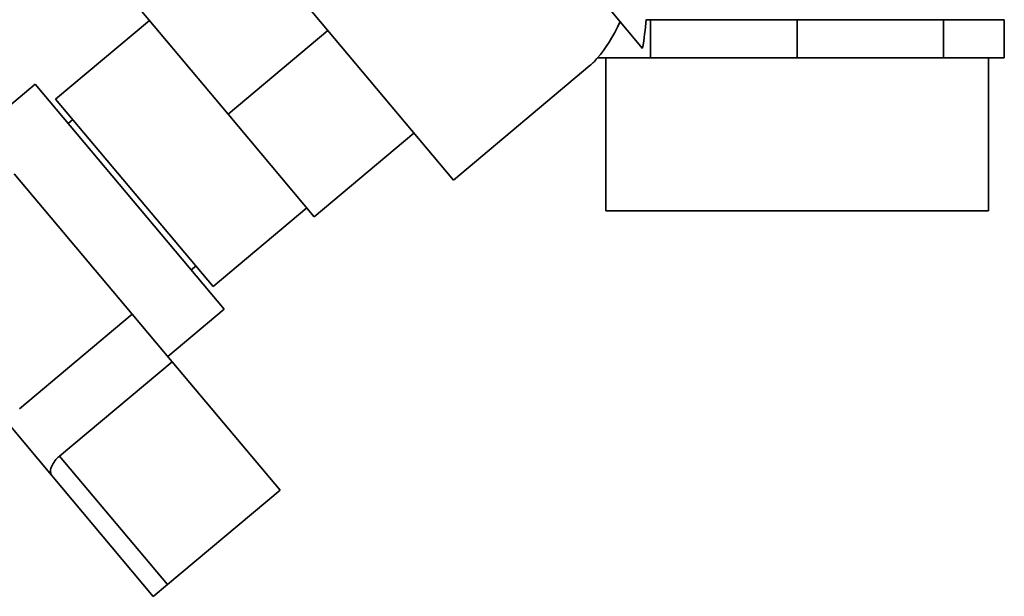
# Paper-space layout 'Blatt1' of a CAD drawing. Units: millimetres. Extents: x 0 to 4200, y 0 to 2970.
# Drawn here: x 809 to 937, y 1421 to 1496 of the extents above; entities that cross this region are included whole.
import ezdxf

# ---------------------------------------------------------------- set-up
doc = ezdxf.new("R2010")
doc.units = ezdxf.units.MM

psp = doc.layouts.new('Blatt1')

# ---------------------------------------------------------------- linework, layer by layer
at = {"color": 7, "linetype": 'Continuous', "lineweight": 35, "ltscale": 10}
for p, q in [((832.48, 1514.53), (865.27, 1475.46)), ((824.6, 1497.48), (835.85, 1484.07)), ((885.98, 1497.44), (889.99, 1492.67)), ((825.57, 1496.33), (813.31, 1486.04)), ((891.02, 1496.42), (890.47, 1496.42)), ((891.02, 1491.42), (891.02, 1496.42)), ((910.16, 1496.42), (891.02, 1496.42)), ((910.16, 1491.42), (910.16, 1496.42)), ((929.29, 1496.42), (910.16, 1496.42)), ((929.29, 1491.42), (929.29, 1496.42)), ((937.22, 1496.42), (929.29, 1496.42)), ((937.22, 1491.42), (937.22, 1496.42)), ((835.85, 1484.07), (848.87, 1495)), ((865.27, 1475.46), (883.1, 1490.43)), ((887.06, 1491.42), (884.1, 1491.42)), ((885.16, 1491.42), (885.16, 1471.42)), ((891.02, 1491.42), (887.06, 1491.42)), ((900.59, 1491.42), (891.02, 1491.42)), ((910.16, 1491.42), (900.59, 1491.42)), ((919.73, 1491.42), (910.16, 1491.42)), ((929.29, 1491.42), (919.73, 1491.42)), ((933.26, 1491.42), (929.29, 1491.42)), ((937.22, 1491.42), (933.26, 1491.42)), ((935.16, 1471.42), (935.16, 1491.42)), ((810.64, 1487.98), (803.29, 1481.81)), ((835.32, 1458.56), (810.64, 1487.98)), ((813.31, 1486.04), (833.88, 1461.53)), ((835.85, 1484.07), (847.1, 1470.67)), ((815.56, 1483.36), (814.95, 1482.85)), ((860.12, 1481.59), (847.1, 1470.67)), ((823.34, 1457.91), (807.92, 1476.29)), ((833.88, 1461.53), (846.14, 1471.81)), ((910.16, 1471.42), (885.16, 1471.42)), ((935.16, 1471.42), (910.16, 1471.42)), ((831.02, 1463.7), (831.63, 1464.21)), ((827.97, 1452.39), (835.32, 1458.56)), ((808.63, 1445.57), (823.34, 1457.91)), ((828.54, 1451.71), (823.34, 1457.91)), ((813.83, 1439.37), (828.54, 1451.71)), ((842.63, 1434.93), (828.54, 1451.71)), ((812.8, 1436.87), (805.25, 1445.86)), ((827.92, 1422.59), (813.83, 1439.37)), ((826.08, 1421.04), (812.8, 1436.87)), ((842.63, 1434.93), (827.92, 1422.59)), ((827.92, 1422.59), (826.08, 1421.04))]:
    psp.add_line(p, q, dxfattribs=at)
at = {"color": 7, "linetype": 'Continuous', "lineweight": 35, "ltscale": 100}
for centre, major_axis, ratio, start_param, end_param in [((883.1, 1523.72), (2.98, 34.44), 0.294295, 3.522483, 3.811107), ((883.75, 1498.27), (2.1, 23.54), 0.290418, 4.498456, 4.659857), ((883.1, 1523.72), (2.98, 34.44), 0.294295, 3.427237, 3.522483)]:
    psp.add_ellipse(centre, major_axis=major_axis, ratio=ratio, start_param=start_param, end_param=end_param, dxfattribs=at)
at = {"color": 7, "linetype": 'Continuous', "lineweight": 35, "ltscale": 10}
psp.add_open_spline([(812.8, 1436.87), (812.74, 1437), (812.61, 1437.25), (812.72, 1437.88), (813.07, 1438.57), (813.5, 1439.08), (813.77, 1439.32), (813.83, 1439.37)], degree=3, knots=[0, 0, 0, 0, 0.245136, 0.490363, 0.729499, 0.940701, 1, 1, 1, 1], dxfattribs=at)

doc.saveas('drawing.dxf')
